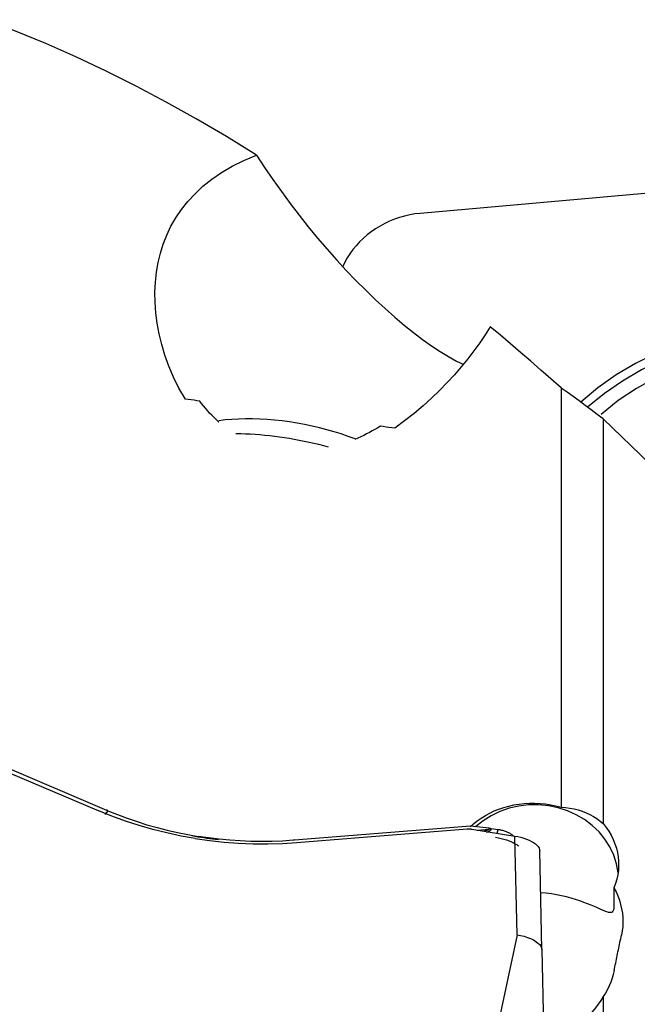
# Model space of a CAD drawing. Extents: x -67 to 169, y -42 to 74.
# Drawn here: x 92 to 99, y 12 to 24 of the extents above; entities that cross this region are included whole.
import ezdxf

# ---------------------------------------------------------------- set-up
doc = ezdxf.new("R2010")
doc.units = 0
doc.header["$MEASUREMENT"] = 0
doc.layers.add('1', color=4, linetype='CONTINUOUS')

msp = doc.modelspace()

# ---------------------------------------------------------------- linework, layer by layer
at = {"layer": '1'}
for p, q in [((102.74672, 22.124323), (96.381538, 21.563146)), ((98.059172, 19.486018), (98.059172, 14.500278)), ((98.559172, 19.117081), (98.559172, 14.30272)), ((90.734561, 15.231469), (92.559824, 14.454276)), ((90.765686, 15.266215), (92.651038, 14.463436)), ((92.666994, 14.456672), (92.628718, 14.413421)), ((98.059172, 14.500278), (98.059172, 14.499658)), ((96.981793, 14.272841), (94.888642, 14.105853)), ((94.913359, 14.078166), (96.939798, 14.239831)), ((97.204207, 14.24891), (96.981793, 14.272841)), ((96.99708, 14.237565), (97.510511, 14.155515)), ((97.062464, 14.227109), (97.203988, 14.2384)), ((97.149915, 14.21314), (97.146689, 14.214788)), ((97.203988, 14.2384), (97.204207, 14.24891)), ((97.225078, 14.24612), (97.2249, 14.237572)), ((97.225078, 14.24612), (97.309953, 14.232557)), ((97.298047, 14.189468), (97.309953, 14.232557)), ((97.53534, 12.981095), (97.510511, 14.155515)), ((97.830782, 12.807096), (97.805954, 13.981516)), ((98.687531, 13.540437), (98.687531, 13.321149)), ((97.53534, 12.981095), (96.91, 10.062727)), ((97.830782, 12.807096), (97.894808, 9.48273)), ((98.559172, 12.24541), (98.559172, 5.44736))]:
    msp.add_line(p, q, dxfattribs=at)
for points in [[(94.435599, 22.256894, 0), (94.077029, 22.477514, 0), (93.718748, 22.687791, 0), (93.360624, 22.887697, 0), (93.002525, 23.077202, 0), (92.644327, 23.256279, 0), (92.28598, 23.424896, 0), (91.9274, 23.582992, 0), (91.568495, 23.730505, 0), (91.209172, 23.867372, 0)], [(93.588494, 19.353653, 0), (93.512554, 19.484616, 0), (93.44717, 19.616011, 0), (93.391672, 19.746532, 0), (93.345099, 19.875976, 0), (93.306748, 20.004273, 0), (93.276205, 20.131376, 0), (93.253075, 20.257236, 0), (93.237136, 20.381816, 0), (93.228325, 20.505117, 0), (93.226633, 20.62684, 0), (93.232041, 20.746173, 0), (93.244531, 20.862982, 0), (93.26416, 20.977289, 0), (93.290989, 21.08911, 0), (93.325196, 21.198453, 0), (93.367092, 21.305309, 0), (93.416997, 21.409674, 0), (93.475362, 21.511542, 0), (93.542438, 21.610493, 0), (93.618334, 21.705962, 0), (93.703221, 21.797531, 0), (93.797709, 21.885245, 0), (93.902603, 21.96903, 0), (94.018707, 22.048785, 0), (94.146327, 22.12388, 0), (94.284997, 22.193327, 0), (94.435599, 22.256894, 0)], [(94.435599, 22.256894, 0), (94.530816, 22.110122, 0), (94.629129, 21.965092, 0), (94.730403, 21.821828, 0), (94.834503, 21.680356, 0), (94.941372, 21.54062, 0), (95.050998, 21.402633, 0), (95.162579, 21.267382, 0), (95.275237, 21.135855, 0), (95.388787, 21.008156, 0), (95.503197, 20.884238, 0), (95.618439, 20.764109, 0), (95.734555, 20.647739, 0), (95.850856, 20.535813, 0), (95.966046, 20.429535, 0), (96.079794, 20.329107, 0), (96.192002, 20.234589, 0), (96.302553, 20.146076, 0), (96.41133, 20.06366, 0), (96.518185, 19.987563, 0), (96.621757, 19.918851, 0), (96.720681, 19.8585, 0), (96.814674, 19.806721, 0), (96.903452, 19.763803, 0)], [(96.381538, 21.563146, 0), (96.319336, 21.555933, 0), (96.257382, 21.54529, 0), (96.195924, 21.531261, 0), (96.135207, 21.5139, 0), (96.075474, 21.493277, 0), (96.016963, 21.469475, 0), (95.959908, 21.442589, 0), (95.904537, 21.412726, 0), (95.851071, 21.380005, 0), (95.799723, 21.344557, 0), (95.750698, 21.306523, 0), (95.704193, 21.266056, 0), (95.660392, 21.223317, 0), (95.619472, 21.178477, 0), (95.581594, 21.131715, 0), (95.546911, 21.083217, 0), (95.515561, 21.033177, 0), (95.48767, 20.981795, 0), (95.463347, 20.929276, 0)], [(97.216185, 20.215323, 0), (97.15525, 20.11953, 0), (97.090288, 20.023918, 0), (97.021241, 19.92854, 0), (96.948054, 19.833449, 0), (96.870668, 19.738696, 0), (96.789027, 19.644335, 0), (96.70306, 19.550422, 0), (96.612509, 19.457074, 0), (96.517028, 19.364441, 0), (96.416261, 19.272665, 0), (96.309777, 19.18199, 0), (96.197706, 19.093291, 0), (96.079775, 19.007217, 0)], [(98.059172, 19.486018, 0), (97.938662, 19.593229, 0), (97.818176, 19.699448, 0), (97.697716, 19.804665, 0), (97.577285, 19.908871, 0), (97.456885, 20.012055, 0), (97.336518, 20.114209, 0), (97.216185, 20.215323, 0)], [(102.746806, 19.309589, 0), (102.582795, 19.480036, 0), (102.400617, 19.635228, 0), (102.201737, 19.773917, 0), (101.987752, 19.89499, 0), (101.76038, 19.997475, 0), (101.521447, 20.080549, 0), (101.272871, 20.143544, 0), (101.01665, 20.185955, 0), (100.75484, 20.20744, 0), (100.489544, 20.207829, 0), (100.222893, 20.187116, 0), (99.957028, 20.145469, 0), (99.694084, 20.083223, 0), (99.436173, 20.000876, 0), (99.185365, 19.899091, 0), (98.943676, 19.778684, 0), (98.713046, 19.640624, 0), (98.495326, 19.486017, 0), (98.292266, 19.316107, 0)], [(102.746888, 19.250061, 0), (102.582934, 19.413461, 0), (102.40193, 19.562075, 0), (102.20526, 19.694765, 0), (101.994431, 19.810515, 0), (101.771056, 19.90844, 0), (101.536844, 19.987789, 0), (101.29359, 20.047955, 0), (101.043155, 20.088477, 0), (100.787456, 20.109047, 0), (100.52845, 20.109505, 0), (100.26812, 20.089848, 0), (100.00846, 20.050228, 0), (99.751455, 19.990946, 0), (99.499075, 19.912458, 0), (99.25325, 19.815364, 0), (99.015863, 19.700406, 0), (98.788731, 19.568466, 0), (98.573593, 19.420552, 0), (98.372094, 19.257798, 0)], [(102.746753, 18.799707, 0), (102.62263, 18.991749, 0), (102.476583, 19.170242, 0), (102.310006, 19.333485, 0), (102.124486, 19.479921, 0), (101.921794, 19.608153, 0), (101.703863, 19.716958, 0), (101.47277, 19.805298, 0), (101.230721, 19.872331, 0), (100.980023, 19.917417, 0), (100.723068, 19.940127, 0), (100.462306, 19.940244, 0), (100.200225, 19.917766, 0), (99.939325, 19.872908, 0), (99.682092, 19.806098, 0), (99.430982, 19.717973, 0), (99.188388, 19.609374, 0), (98.956625, 19.481336, 0), (98.737903, 19.335081, 0), (98.534309, 19.172003, 0)], [(98.559172, 19.117081, 0), (98.487954, 19.171937, 0), (98.416666, 19.226054, 0), (98.345307, 19.279429, 0), (98.273879, 19.332062, 0), (98.202381, 19.383951, 0), (98.130812, 19.435094, 0), (98.059172, 19.485492, 0)], [(93.759898, 19.329942, 0), (93.725612, 19.334687, 0), (93.691328, 19.33943, 0), (93.657047, 19.344172, 0), (93.622769, 19.348913, 0), (93.588494, 19.353653, 0)], [(93.986583, 19.079232, 0), (93.957771, 19.106051, 0), (93.929978, 19.133175, 0), (93.903142, 19.160579, 0), (93.877212, 19.188242, 0), (93.852151, 19.216151, 0), (93.827925, 19.244289, 0), (93.804498, 19.272644, 0), (93.781835, 19.3012, 0), (93.759898, 19.329942, 0)], [(95.607829, 18.880997, 0), (95.527015, 18.910706, 0), (95.444104, 18.938748, 0), (95.359363, 18.965031, 0), (95.273069, 18.989471, 0), (95.185501, 19.011987, 0), (95.096945, 19.032507, 0), (95.007686, 19.050964, 0), (94.918017, 19.067298, 0), (94.828226, 19.081456, 0), (94.738607, 19.093392, 0), (94.64945, 19.103068, 0), (94.561045, 19.110451, 0), (94.473679, 19.115518, 0), (94.387635, 19.118253, 0), (94.303192, 19.118646, 0), (94.220626, 19.116697, 0), (94.140204, 19.112411, 0), (94.062188, 19.105803, 0), (93.98683, 19.096894, 0)], [(101.670498, 15.874127, 0), (101.225914, 16.372111, 0), (100.781779, 16.858774, 0), (100.337846, 17.333968, 0), (99.893866, 17.797545, 0), (99.449593, 18.249355, 0), (99.004777, 18.68925, 0), (98.559172, 19.117081, 0)], [(95.908345, 19.03118, 0), (95.876765, 19.012349, 0), (95.844663, 18.993761, 0), (95.812028, 18.975445, 0), (95.778851, 18.957425, 0), (95.745124, 18.939731, 0), (95.710836, 18.922388, 0), (95.675978, 18.905424, 0), (95.640547, 18.888868, 0), (95.604594, 18.872772, 0)], [(96.079775, 19.007217, 0), (96.045484, 19.012012, 0), (96.011196, 19.016805, 0), (95.97691, 19.021598, 0), (95.942626, 19.02639, 0), (95.908345, 19.03118, 0)], [(95.291357, 18.783283, 0), (95.234179, 18.798197, 0), (95.176626, 18.812436, 0), (95.118748, 18.825989, 0), (95.060596, 18.838843, 0), (95.002223, 18.850987, 0), (94.94368, 18.862409, 0), (94.88502, 18.8731, 0), (94.826294, 18.883051, 0), (94.767555, 18.892252, 0), (94.708855, 18.900694, 0), (94.650247, 18.908372, 0), (94.591781, 18.915277, 0), (94.533512, 18.921404, 0), (94.475489, 18.926748, 0), (94.417765, 18.931302, 0), (94.360392, 18.935065, 0), (94.303419, 18.938031, 0), (94.246899, 18.940199, 0), (94.19088, 18.941566, 0)], [(96.975773, 14.263261, 0), (97.01707, 14.301023, 0), (97.061136, 14.336429, 0), (97.107975, 14.369486, 0), (97.15759, 14.400201, 0), (97.209711, 14.428364, 0), (97.263828, 14.453682, 0), (97.319604, 14.476028, 0), (97.377063, 14.495437, 0), (97.436248, 14.511896, 0), (97.497061, 14.525321, 0), (97.558906, 14.535573, 0), (97.621143, 14.542554, 0), (97.683755, 14.546297, 0), (97.746783, 14.546801, 0), (97.810236, 14.544016, 0), (97.873629, 14.537938, 0), (97.936293, 14.528612, 0), (97.998134, 14.516067, 0), (98.059172, 14.500278, 0)], [(98.738332, 13.719253, 0), (98.718748, 13.824669, 0), (98.685605, 13.927262, 0), (98.639363, 14.025605, 0), (98.580667, 14.118329, 0), (98.510333, 14.204145, 0), (98.429338, 14.281858, 0), (98.338811, 14.350386, 0), (98.24001, 14.408778, 0), (98.134311, 14.45622, 0), (98.023183, 14.492052, 0), (97.908173, 14.515777, 0), (97.790881, 14.527062, 0), (97.672938, 14.525753, 0), (97.555986, 14.511867, 0), (97.441652, 14.485597, 0), (97.331526, 14.447308, 0), (97.22714, 14.397534, 0), (97.129947, 14.336966, 0), (97.041299, 14.266448, 0)], [(93.706507, 14.125822, 0), (93.53793, 14.155827, 0), (93.369651, 14.191848, 0), (93.202445, 14.233658, 0), (93.037086, 14.281032, 0), (92.874346, 14.333743, 0), (92.715001, 14.391567, 0), (92.559824, 14.454276, 0)], [(92.666994, 14.456672, 0), (92.666154, 14.457027, 0), (92.665313, 14.457382, 0), (92.664473, 14.457737, 0), (92.663632, 14.458092, 0), (92.662792, 14.458448, 0), (92.661952, 14.458803, 0), (92.661112, 14.459159, 0), (92.660272, 14.459515, 0), (92.659432, 14.459871, 0), (92.658592, 14.460227, 0), (92.657752, 14.460583, 0), (92.656913, 14.460939, 0), (92.656073, 14.461295, 0), (92.655234, 14.461652, 0), (92.654394, 14.462009, 0), (92.653555, 14.462365, 0), (92.652716, 14.462722, 0), (92.651877, 14.463079, 0), (92.651038, 14.463436, 0)], [(92.666994, 14.456672, 0), (92.780877, 14.410431, 0), (92.896382, 14.367164, 0), (93.013428, 14.326906, 0), (93.131931, 14.289689, 0), (93.251771, 14.255554, 0), (93.372665, 14.224577, 0), (93.494553, 14.19677, 0), (93.617416, 14.172139, 0), (93.741237, 14.150686, 0)], [(98.059172, 14.499658, 0), (98.112543, 14.495236, 0), (98.164474, 14.488143, 0), (98.214964, 14.478369, 0), (98.264016, 14.465901, 0), (98.311629, 14.450729, 0), (98.35782, 14.432816, 0), (98.402495, 14.412069, 0), (98.445218, 14.38861, 0), (98.485601, 14.362576, 0), (98.523598, 14.333964, 0), (98.559172, 14.30272, 0)], [(98.559172, 14.30272, 0), (98.594712, 14.257916, 0), (98.626505, 14.211673, 0), (98.654598, 14.164003, 0), (98.679033, 14.114908, 0), (98.699754, 14.064386, 0), (98.716626, 14.012774, 0), (98.729526, 13.960495, 0), (98.738353, 13.907923, 0), (98.743161, 13.85502, 0), (98.74394, 13.801707, 0), (98.74064, 13.748166, 0), (98.733293, 13.695099, 0), (98.721987, 13.642786, 0), (98.70673, 13.591231, 0), (98.687531, 13.540437, 0)], [(96.939798, 14.239831, 0), (96.942805, 14.240052, 0), (96.945818, 14.240235, 0), (96.948834, 14.240381, 0), (96.951854, 14.240488, 0), (96.954876, 14.240558, 0), (96.9579, 14.24059, 0), (96.960926, 14.240584, 0), (96.963952, 14.24054, 0), (96.966978, 14.240458, 0), (96.970003, 14.240338, 0), (96.973027, 14.24018, 0), (96.976049, 14.239985, 0), (96.979067, 14.239752, 0), (96.982082, 14.239481, 0), (96.985093, 14.239173, 0), (96.988099, 14.238827, 0), (96.991099, 14.238443, 0), (96.994093, 14.238023, 0), (96.99708, 14.237565, 0)], [(97.203988, 14.2384, 0), (97.203593, 14.237234, 0), (97.202905, 14.236059, 0), (97.201927, 14.234875, 0), (97.200656, 14.233682, 0), (97.199093, 14.23248, 0), (97.197239, 14.23127, 0), (97.195094, 14.230051, 0), (97.192657, 14.228824, 0), (97.189929, 14.227589, 0), (97.186911, 14.226344, 0), (97.183601, 14.225092, 0), (97.180001, 14.223832, 0), (97.176111, 14.222563, 0), (97.17193, 14.221287, 0), (97.16746, 14.220002, 0), (97.162701, 14.21871, 0), (97.157652, 14.21741, 0), (97.152315, 14.216103, 0), (97.146689, 14.214788, 0)], [(97.2249, 14.237572, 0), (97.224711, 14.235515, 0), (97.22423, 14.23346, 0), (97.223457, 14.231408, 0), (97.222392, 14.229358, 0), (97.221035, 14.227312, 0), (97.219386, 14.225268, 0), (97.217446, 14.223228, 0), (97.215214, 14.22119, 0), (97.212691, 14.219157, 0), (97.209876, 14.217126, 0), (97.20677, 14.2151, 0), (97.203374, 14.213077, 0), (97.199686, 14.211058, 0), (97.195709, 14.209043, 0), (97.191441, 14.207033, 0), (97.186884, 14.205027, 0), (97.182037, 14.203025, 0), (97.176901, 14.201029, 0), (97.171476, 14.199036, 0)], [(97.2249, 14.237572, 0), (97.223803, 14.237661, 0), (97.222704, 14.237746, 0), (97.221606, 14.237825, 0), (97.220507, 14.237899, 0), (97.219407, 14.237967, 0), (97.218307, 14.238031, 0), (97.217207, 14.23809, 0), (97.216106, 14.238144, 0), (97.215005, 14.238192, 0), (97.213904, 14.238236, 0), (97.212803, 14.238274, 0), (97.211701, 14.238308, 0), (97.2106, 14.238336, 0), (97.209498, 14.23836, 0), (97.208396, 14.238378, 0), (97.207294, 14.238391, 0), (97.206192, 14.238399, 0), (97.20509, 14.238402, 0), (97.203988, 14.2384, 0)], [(97.204207, 14.24891, 0), (97.205306, 14.24879, 0), (97.206406, 14.248667, 0), (97.207506, 14.248541, 0), (97.208605, 14.248412, 0), (97.209705, 14.24828, 0), (97.210804, 14.248146, 0), (97.211904, 14.248008, 0), (97.213003, 14.247867, 0), (97.214102, 14.247723, 0), (97.215201, 14.247576, 0), (97.2163, 14.247426, 0), (97.217398, 14.247273, 0), (97.218497, 14.247117, 0), (97.219595, 14.246959, 0), (97.220692, 14.246797, 0), (97.221789, 14.246632, 0), (97.222886, 14.246464, 0), (97.223983, 14.246294, 0), (97.225078, 14.24612, 0)], [(97.487103, 14.159256, 0), (97.481356, 14.164383, 0), (97.475066, 14.169451, 0), (97.468254, 14.174444, 0), (97.460941, 14.179346, 0), (97.453151, 14.184143, 0), (97.444907, 14.188818, 0), (97.436237, 14.193358, 0), (97.427167, 14.197747, 0), (97.417727, 14.201972, 0), (97.407946, 14.206019, 0), (97.397854, 14.209876, 0), (97.387485, 14.21353, 0), (97.37687, 14.21697, 0), (97.366044, 14.220185, 0), (97.35504, 14.223165, 0), (97.343894, 14.225901, 0), (97.33264, 14.228383, 0), (97.321314, 14.230604, 0), (97.309953, 14.232557, 0)], [(93.983499, 14.108852, 0), (93.948154, 14.11325, 0), (93.912821, 14.11786, 0), (93.8775, 14.12268, 0), (93.842192, 14.127712, 0), (93.806895, 14.132956, 0), (93.77161, 14.138412, 0), (93.736335, 14.144081, 0), (93.701056, 14.149966, 0), (93.665781, 14.156068, 0)], [(93.706507, 14.125822, 0), (93.876355, 14.101745, 0), (94.048416, 14.083377, 0), (94.221874, 14.070747, 0), (94.395914, 14.063882, 0), (94.569719, 14.062812, 0), (94.742472, 14.067563, 0), (94.913359, 14.078166, 0)], [(94.870942, 14.104466, 0), (94.745481, 14.096474, 0), (94.619733, 14.091762, 0), (94.493789, 14.090335, 0), (94.367739, 14.092199, 0), (94.241711, 14.097355, 0), (94.116003, 14.105786, 0), (93.990674, 14.117487, 0), (93.865745, 14.132455, 0), (93.741237, 14.150686, 0)], [(94.888642, 14.105853, 0), (94.887711, 14.105779, 0), (94.886779, 14.105704, 0), (94.885848, 14.10563, 0), (94.884917, 14.105557, 0), (94.883985, 14.105483, 0), (94.883054, 14.105409, 0), (94.882122, 14.105336, 0), (94.881191, 14.105263, 0), (94.880259, 14.10519, 0), (94.879327, 14.105117, 0), (94.878396, 14.105044, 0), (94.877464, 14.104971, 0), (94.876533, 14.104899, 0), (94.875601, 14.104826, 0), (94.874669, 14.104754, 0), (94.873737, 14.104682, 0), (94.872806, 14.10461, 0), (94.871874, 14.104538, 0), (94.870942, 14.104466, 0)], [(97.27878, 14.140236, 0), (97.312906, 14.134074, 0), (97.34618, 14.126737, 0), (97.378844, 14.118136, 0), (97.410485, 14.108425, 0), (97.440458, 14.097841, 0), (97.468127, 14.086631, 0), (97.492917, 14.075139, 0), (97.514287, 14.063759, 0), (97.531672, 14.053067, 0), (97.54445, 14.04411, 0), (97.552093, 14.037943, 0), (97.554494, 14.035323, 0)], [(97.510511, 14.155515, 0), (97.546182, 14.148882, 0), (97.581282, 14.140508, 0), (97.61533, 14.130516, 0), (97.647848, 14.119032, 0), (97.678381, 14.106222, 0), (97.706481, 14.092288, 0), (97.731702, 14.077429, 0), (97.753691, 14.061856, 0), (97.772156, 14.045793, 0), (97.786808, 14.029474, 0), (97.797392, 14.013187, 0), (97.8038, 13.997143, 0), (97.805954, 13.981516, 0)], [(98.687531, 13.321149, 0), (98.686276, 13.296266, 0), (98.682485, 13.276542, 0), (98.676123, 13.261738, 0), (98.6671, 13.251622, 0), (98.655336, 13.246025, 0), (98.640863, 13.244641, 0), (98.623545, 13.247012, 0), (98.603203, 13.252726, 0), (98.579842, 13.261324, 0), (98.553481, 13.272336, 0), (98.524085, 13.285318, 0), (98.491498, 13.299926, 0), (98.455563, 13.315822, 0), (98.416555, 13.332503, 0), (98.374657, 13.349572, 0), (98.329868, 13.366727, 0), (98.281985, 13.383736, 0), (98.231089, 13.400324, 0), (98.177625, 13.416113, 0), (98.122034, 13.430755, 0), (98.064502, 13.444059, 0), (98.004993, 13.45589, 0), (97.943439, 13.466113, 0), (97.880369, 13.474519, 0), (97.816873, 13.480899, 0)], [(98.687531, 13.540437, 0), (98.712456, 13.492359, 0), (98.734254, 13.442972, 0), (98.752737, 13.392644, 0), (98.767781, 13.341765, 0), (98.779404, 13.290422, 0), (98.787626, 13.238593, 0), (98.792406, 13.186242, 0), (98.793742, 13.133603, 0), (98.791638, 13.080941, 0), (98.786102, 13.028525, 0), (98.777139, 12.976619, 0)], [(97.53534, 12.981095, 0), (97.577453, 12.973105, 0), (97.618667, 12.962643, 0), (97.658233, 12.949966, 0), (97.695314, 12.935327, 0), (97.729163, 12.91902, 0), (97.759039, 12.901375, 0), (97.784141, 12.882884, 0), (97.804138, 12.863893, 0), (97.818758, 12.84472, 0), (97.82773, 12.825682, 0), (97.830782, 12.807096, 0)], [(98.690315, 12.555093, 0), (98.69489, 12.57741, 0), (98.699464, 12.599712, 0), (98.704038, 12.622, 0), (98.708611, 12.644274, 0), (98.713183, 12.666532, 0), (98.717755, 12.688777, 0), (98.722327, 12.711006, 0), (98.726898, 12.733222, 0), (98.731468, 12.755422, 0), (98.736038, 12.777608, 0), (98.740607, 12.799779, 0), (98.745176, 12.821936, 0), (98.749744, 12.844078, 0), (98.754311, 12.866205, 0), (98.758878, 12.888318, 0), (98.763444, 12.910415, 0), (98.76801, 12.932498, 0), (98.772575, 12.954566, 0), (98.777139, 12.976619, 0)], [(98.690315, 12.555093, 0), (98.679395, 12.50852, 0), (98.66588, 12.462717, 0), (98.649763, 12.417688, 0), (98.631039, 12.373438, 0), (98.609703, 12.329972, 0), (98.585749, 12.287294, 0), (98.559172, 12.24541, 0)], [(98.559172, 12.24541, 0), (98.530916, 12.199266, 0), (98.5006, 12.154132, 0), (98.468241, 12.110001, 0), (98.433854, 12.066868, 0), (98.39752, 12.024805, 0), (98.359664, 11.984264, 0), (98.320413, 11.945317, 0), (98.279824, 11.907959, 0), (98.23796, 11.872184, 0)]]:
    msp.add_polyline3d(points, dxfattribs=at)

doc.saveas('drawing.dxf')
